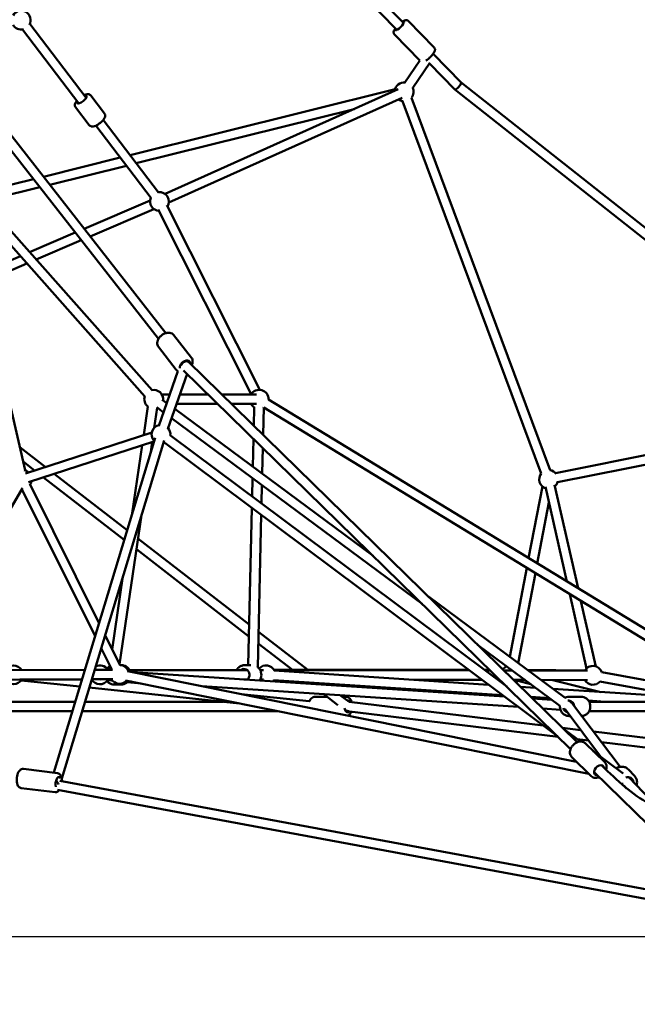
# Model space of a CAD drawing. Units: millimetres. Extents: x -17570 to 56401, y 62303 to 90114.
# Drawn here: x 32293 to 33604, y 63548 to 65640 of the extents above; entities that cross this region are included whole.
import ezdxf

# ---------------------------------------------------------------- set-up
doc = ezdxf.new("R2010")
doc.units = ezdxf.units.MM
doc.layers.add('MD_Visible', color=7, linetype='Continuous', lineweight=50)
doc.styles.get("Standard").update_dxf_attribs({"font": 'arial.ttf'})
doc.dimstyles.new('asd', dxfattribs={"dimtxt": 300, "dimasz": 100, "dimexe": 1.25, "dimexo": 0.625, "dimgap": 80, "dimtad": 1, "dimdec": 0, "dimlfac": 0.1, "dimrnd": 5, "dimtxsty": 'Standard', "dimcen": 0, "dimadec": 0, "dimazin": 0, "dimtfac": 1, "dimtdec": 0, "dimtmove": 2, "dimatfit": 3, "dimfxl": 1, "dimarcsym": 0})

# ---------------------------------------------------------------- blocks, each defined once
blk = doc.blocks.new('CustomObjectsInViewport4_0')
at = {"layer": 'MD_Visible', "extrusion": (0, 1, 0)}
for p, q in [((7497, 15811.1), (6903.2, 16422)), ((7482.7, 15797.1), (6888.3, 16408.6)), ((7561.9, 15759.4), (7506.8, 15816.1)), ((6807.2, 15640.9), (6687.4, 15798.1)), ((6823.1, 15653), (6703.3, 15810.2)), ((7531.6, 15731.8), (7477.4, 15787.5)), ((7531.6, 15731.9), (7499.6, 15685.5)), ((7619.2, 15685.4), (7559.7, 15746.6)), ((7552.5, 15726.9), (7516.1, 15674.1)), ((7605.7, 15670.6), (7551.9, 15726)), ((6976.2, 15140.7), (6560.4, 15672.2)), ((6992, 15153), (6576.6, 15683.9)), ((6916, 15531.1), (7478.8, 15671.1)), ((7485.4, 15670.9), (6990.3, 15448.7)), ((8288.4, 15130.5), (7605.7, 15670.6)), ((8300.8, 15146.2), (7619.1, 15685.5)), ((6693, 14861.4), (6511.3, 15651.7)), ((6832.8, 15657.7), (6861.8, 15619.5)), ((7493.6, 15652.7), (6998.5, 15430.5)), ((7808.1, 14861.9), (7513.4, 15652.8)), ((6800.1, 15632.8), (6829.2, 15594.7)), ((6929.2, 15513.8), (7391.7, 15628.8)), ((7789.3, 14854.9), (7494.7, 15645.9)), ((6960.8, 15439.4), (6843.1, 15593.7)), ((6976.7, 15451.5), (6859.1, 15605.9)), ((6732, 15485.3), (6894.9, 15525.9)), ((6745.5, 15468.1), (6908.1, 15508.5)), ((6598, 15452), (6710.7, 15480.1)), ((6613.4, 15435.3), (6724.2, 15462.8)), ((6962.6, 15031.5), (6612.6, 15426.2)), ((6818.6, 15374.6), (6958.8, 15434.8)), ((6993.9, 15424.5), (7191.3, 15032.3)), ((6947.6, 15018.2), (6597.6, 15412.9)), ((6831.3, 15358.3), (6966.7, 15416.4)), ((6976, 15415.5), (7173.4, 15023.3)), ((6702.5, 15324.8), (6799.6, 15366.5)), ((6716.5, 15309), (6812.3, 15350.2)), ((6596.9, 15279.4), (6683.2, 15316.5)), ((6601.4, 15259.6), (6697.1, 15300.7)), ((7046.4, 15100.4), (7008.4, 15149.1)), ((7014.2, 15075.2), (6976.1, 15123.8)), ((7040.1, 15091.5), (7037.5, 15094.8)), ((7865.4, 14283.6), (7039.9, 15091.7)), ((7017.7, 15072.2), (6977.4, 14956.2)), ((7036.9, 15066.6), (6996.3, 14949.6)), ((7851.4, 14269.3), (7029.8, 15073.6)), ((7000.4, 15022.4), (6983.5, 15022.4)), ((7082.1, 15022.4), (7021.6, 15022.4)), ((7184.8, 15022.4), (7110.7, 15022.4)), ((6994.1, 15004.2), (6984.4, 15011.3)), ((7102.6, 15002.4), (7014.6, 15002.4)), ((7184.8, 15002.4), (7131.2, 15002.4)), ((7210.1, 15011.9), (8245.1, 14380.3)), ((6953.8, 14996.9), (6945, 14936.6)), ((6973.6, 14994), (6967.4, 14952)), ((6987.2, 14984.4), (6972.5, 14995.3)), ((7432, 14679.9), (7010.9, 14991.7)), ((7178.8, 14955.7), (7179.7, 14995.3)), ((7198.4, 14936.5), (7199.7, 14994.8)), ((7199.7, 14994.8), (8218.4, 14373.1)), ((7536.4, 14577.7), (7004, 14971.9)), ((6962.1, 14942.1), (6694, 14855)), ((8261.7, 14944.5), (7819.7, 14855.5)), ((6966.5, 14922.5), (6700.2, 14836)), ((6753.9, 14219.1), (6969, 14930.5)), ((6770.9, 14206.5), (6988.1, 14924.8)), ((6962.9, 14921.4), (6959.9, 14900.6)), ((6989.5, 14919.6), (7823.3, 14296.8)), ((7001.5, 14935.6), (7715.7, 14402.1)), ((7176.8, 14868.8), (7178.2, 14928.3)), ((8265.6, 14924.9), (7823.7, 14835.9)), ((6736, 14868.6), (6681.6, 14910.7)), ((6941.7, 14914.5), (6920.6, 14770.7)), ((7196.5, 14854.3), (7197.8, 14909.2)), ((6713, 14861.2), (6688.7, 14879.9)), ((6909.6, 14734.3), (6755.1, 14853.8)), ((6903.4, 14713.8), (6732.1, 14846.3)), ((7175.4, 14805.7), (7176.3, 14844.4)), ((6687.5, 14823.2), (6460.5, 14435.7)), ((6841.6, 14509.4), (6686.4, 14821.2)), ((6850, 14537.3), (6703.8, 14831.2)), ((7195, 14791.1), (7195.9, 14829.8)), ((7762.4, 14674.9), (7791.6, 14827.1)), ((7798.1, 14826), (7843.4, 14625.4)), ((7817.6, 14830.4), (7867.2, 14610.9)), ((7780.6, 14663.7), (7805.5, 14793.3)), ((7167.1, 14447.4), (7174.8, 14781.2)), ((6940.2, 14766.3), (6893.7, 14449.6)), ((7187, 14443.2), (7194.5, 14766.5)), ((7169.1, 14533.5), (6932.8, 14716.3)), ((7168.5, 14508.6), (6929.5, 14693.6)), ((7722.1, 14465.1), (7758.4, 14653.9)), ((6900.9, 14636.4), (6878.1, 14480.9)), ((7739.9, 14451.9), (7776.6, 14642.8)), ((7839.6, 14378), (7549.4, 14593)), ((7849.5, 14598.2), (7885.2, 14440.5)), ((7873.3, 14583.7), (7904.7, 14444.9)), ((7293.2, 14437.4), (7188.7, 14518.3)), ((6895, 14447), (6863, 14511.2)), ((6877.1, 14438.1), (6854.6, 14483.2)), ((7260.6, 14437.4), (7188.2, 14493.4)), ((7828.9, 14361.1), (7653.7, 14490.8)), ((6460.6, 14435.9), (6819.9, 14437.5)), ((6840.8, 14437.5), (6878.9, 14437.7)), ((6873, 14446.3), (6871.7, 14437.7)), ((6897.6, 14447.4), (6897.4, 14447.4)), ((7864.1, 14242.2), (6910.5, 14434.5)), ((7142.2, 14437.3), (6914.7, 14437.1)), ((6914.9, 14436.9), (7164.8, 14436.9)), ((7159.2, 14447.4), (7172.2, 14447.4)), ((7192.3, 14436.9), (7199.5, 14436.9)), ((7634.7, 14437.7), (7221.9, 14437.3)), ((7677.1, 14406), (7222, 14435.8)), ((7222.2, 14436.8), (7636.7, 14436.2)), ((7679.3, 14437.7), (7668.1, 14437.7)), ((7670.2, 14436.2), (7681, 14436.1)), ((7709.6, 14436.1), (7727.6, 14436.1)), ((7881.5, 14436), (7759.5, 14437.4)), ((7761.3, 14436), (7887.6, 14435.8)), ((6468.7, 14415.9), (6813.8, 14417.4)), ((6681.7, 14416.9), (6813.6, 14416.9)), ((6684.7, 14415.1), (6809.1, 14401.9)), ((6834.5, 14416.9), (6834.7, 14416.9)), ((6834.7, 14417.5), (6879.4, 14417.7)), ((6876.3, 14417.4), (6852.9, 14416.9)), ((6867.8, 14415.8), (6877.9, 14415.1)), ((7890.4, 14216.5), (6906.5, 14414.9)), ((6921.4, 14432.3), (7711.2, 14380.6)), ((7157.5, 14416.9), (7164.8, 14416.9)), ((7192.3, 14416.9), (7199.5, 14416.9)), ((7706.5, 14384), (7220.7, 14415.8)), ((7518.4, 14416.4), (7663.5, 14416.2)), ((7697, 14416.1), (7701.4, 14416.1)), ((7730.1, 14416.1), (7754.7, 14416)), ((7766.8, 14407), (7739.5, 14413.9)), ((7788.4, 14416), (7887.6, 14415.8)), ((7916, 14390.4), (7813.7, 14415.9)), ((7917.5, 14432.5), (8209.9, 14378.3)), ((6829.4, 14399.8), (7148.7, 14366.1)), ((6897.6, 14406.4), (6881.8, 14406.4)), ((6907.1, 14413.2), (6918.7, 14412.5)), ((6910.5, 14411.3), (6939.4, 14408.3)), ((7068.5, 14402.6), (7740.6, 14358.6)), ((7299.1, 14407.6), (7294.7, 14411)), ((7334.8, 14405.2), (7330.4, 14408.6)), ((7714.2, 14403.6), (7713.7, 14403.6)), ((7777.1, 14399.5), (7744.9, 14401.6)), ((8231.9, 14369.8), (7813.9, 14397.1)), ((7913.8, 14412.9), (8099.8, 14378.4)), ((7151.7, 14385.9), (7296.6, 14370.6)), ((7334.4, 14380.3), (7308.7, 14380.3)), ((7357.3, 14362.5), (7327.4, 14385.7)), ((7381.2, 14369.3), (7363.1, 14383.3)), ((7374.3, 14380.3), (7367, 14380.3)), ((7806.7, 14377.5), (7766.8, 14380.1)), ((7770.3, 14376.7), (7811.5, 14374)), ((7851.7, 14369.1), (7847.5, 14372.2)), ((7848.6, 14380.3), (7873.6, 14380.3)), ((7925.1, 14369.8), (7889.4, 14372.1)), ((6799.4, 14369.8), (6519.1, 14369.8)), ((7113.7, 14369.8), (6820.3, 14369.8)), ((7793.2, 14319.3), (7381.1, 14369.4)), ((7792.2, 14355.2), (7830.1, 14352.7)), ((7840.4, 14352.6), (7836.3, 14355.6)), ((7915.1, 14253.2), (7839.6, 14353.6)), ((7854.2, 14369.8), (7850.8, 14369.8)), ((7850.8, 14369.8), (7854.2, 14369.8)), ((7956.5, 14231.5), (7855.6, 14365.6)), ((7890.9, 14369.8), (8231.2, 14369.8)), ((7916.1, 14369.8), (7912.9, 14370.6)), ((6793.4, 14349.8), (6540.9, 14349.8)), ((7229.5, 14349.8), (6814.2, 14349.8)), ((7373.9, 14349.8), (7376.6, 14349.8)), ((7376.6, 14349.8), (7373.9, 14349.8)), ((7824.9, 14295.3), (7376.5, 14349.8)), ((7848.6, 14339.3), (7850.4, 14339.3)), ((7890.9, 14349.8), (8239, 14349.8)), ((7872.7, 14309.6), (7834, 14314.3)), ((7836.4, 14312), (7872.4, 14285.1)), ((7889.4, 14287.5), (7865.3, 14290.4)), ((8425.8, 14242.4), (7900.2, 14306.3)), ((7923.9, 14241), (7882.7, 14281.4)), ((8583.2, 14203.2), (7916.9, 14284.1)), ((7895.2, 14211.7), (7854, 14252.1)), ((7899.7, 14264.7), (7963.2, 14217.3)), ((6761.7, 14218.2), (6689.8, 14227.1)), ((7987, 14212.3), (7974.1, 14225.7)), ((8105.8, 14020.3), (7901.3, 14220.4)), ((7973.5, 14209.6), (7977.9, 14206.3)), ((7979.9, 14204.5), (7975.2, 14209.4)), ((8036.2, 14146), (7975.2, 14209.4)), ((6756.7, 14177.5), (6684.8, 14186.4)), ((6766.6, 14201.9), (8040.8, 13965.6)), ((7961.1, 14193.9), (7965.7, 14190.5)), ((7970.4, 14185.6), (7965.3, 14190.8)), ((6761.8, 14182.4), (8037.1, 13945.9))]:
    blk.add_line(p, q, dxfattribs=at)
at = {"layer": 'MD_Visible', "extrusion": (1.22465e-16, 0, -1)}
for centre, start, end in [((-6684.8, 15818), 30, 209.7329), ((-6684.8, 15818), 255.639, 330), ((-7498, 15665.6), 6.1155, 96.36), ((-7498, 15665.6), 152.9377, 220.2077), ((-7498, 15665.6), 278.9293, 305.8308), ((-6978.6, 15432.5), 273.2782, 22.6859), ((-6978.6, 15432.5), 82.6859, 213.2782), ((-6966.2, 15012.4), 78.4361, 186.5192), ((-7190.1, 15012.4), 30, 181.3931), ((-6966.2, 15012.4), 308.3495, 18.4361), ((-7190.1, 15012.4), 298.7909, 330), ((-6966.2, 15012.4), 246.5192, 248.3495), ((-7190.1, 15012.4), 241.3931, 243.8545), ((-6981.6, 14938), 316.8229, 79.1585), ((-6981.6, 14938), 139.1585, 186.7573), ((-6981.6, 14938), 246.7573, 256.8229), ((-6687.1, 14842.2), 102.0375, 131.9974), ((-7804.7, 14842.2), 287.2784, 39.5685), ((-7804.7, 14842.2), 99.5685, 144.0335), ((-6687.1, 14842.2), 191.9974, 219.1544), ((-7804.7, 14842.2), 193.1864, 227.2784), ((-6687.1, 14842.2), 267.932, 270.3646), ((-6668.5, 14426.9), 30, 149.9402), ((-6852, 14426.9), 63.0445, 147.2717), ((-6893.4, 14427.8), 29.7511, 33.5432), ((-6893.4, 14427.8), 93.5432, 161.4048), ((-7204.9, 14426.9), 42.0394, 153.7394), ((-7725.1, 14427.8), 30.2339, 60.64), ((-7898.7, 14425.8), 30.0855, 160.4982), ((-6668.5, 14426.9), 210, 329.5618), ((-6852, 14426.9), 213.7501, 330.6013), ((-6893.4, 14427.8), 221.4048, 329.7511), ((-7204.9, 14426.9), 213.7394, 224.5859), ((-7725.1, 14427.8), 215.8757, 238.5449), ((-7898.7, 14425.8), 220.4982, 330.0855)]:
    blk.add_arc(centre, 20, start, end, dxfattribs=at)
at = {"layer": 'MD_Visible', "extrusion": (1.22465e-16, 1.2326e-32, -1)}
for centre, major_axis, ratio, start_param, end_param in [((7488.7, 15805.3), (8.96, 8.71), 0.221541, -0.643501, 3.785094), ((7612.4, 15678), (6.72, 7.44), 0.234626, 1.3623, 3.156898)]:
    blk.add_ellipse(centre, major_axis=major_axis, ratio=ratio, start_param=start_param, end_param=end_param, dxfattribs=at)
at = {"layer": 'MD_Visible', "extrusion": (1.22465e-16, 0, -1)}
for centre, major_axis, ratio, start_param, end_param in [((7612.4, 15678), (6.72, 7.44), 0.234626, 0.015305, 1.360277), ((6813.6, 15649), (9.94, 7.58), 0.339824, -0.643501, 3.785094), ((6880.3, 14426.9), (0, 12.5), 0.950689, 3.298193, 3.527774), ((7378.3, 14359.8), (0, 12.5), 0.587785, -0.113654, 0.726491), ((7847.1, 14359.8), (0, 12.5), 0.951057, -0.147645, 1.449024), ((7378.3, 14359.8), (0, 12.5), 0.587785, 2.59438, 4.424308), ((7847.1, 14359.8), (0, 12.5), 0.951057, 3.395179, 4.424308), ((7847.5, 14359.8), (3.24, 9.82), 0.578205, 0.188506, 0.340097)]:
    blk.add_ellipse(centre, major_axis=major_axis, ratio=ratio, start_param=start_param, end_param=end_param, dxfattribs=at)
at = {"layer": 'MD_Visible', "extrusion": (1.22465e-16, -2.46519e-32, -1)}
for centre, major_axis, ratio, start_param, end_param in [((7032.7, 15084.8), (9.84, 7.7), 0.646117, 3.373765, 6.834187), ((7912.1, 14223.9), (8.74, 8.93), 0.70238, 2.498092, 6.715359)]:
    blk.add_ellipse(centre, major_axis=major_axis, ratio=ratio, start_param=start_param, end_param=end_param, dxfattribs=at)
at = {"layer": 'MD_Visible'}
for centre, major_axis, ratio, start_param, end_param in [((7032.7, 15084.8), (-7.46, -6.68), 0.675229, 3.186244, 5.356274), ((7377.2, 14359.8), (0.61, 10), 0.421703, 2.500305, 2.874033), ((7847.5, 14359.8), (9.12, -4.55), 0.976833, 1.098387, 1.514603), ((7377.2, 14359.8), (0.61, 10), 0.421703, 2.874033, 3.116071), ((7972.3, 14198), (9.63, -8.5), 0.777043, 1.465964, 1.6365), ((6757.9, 14198), (-6.9, 10.7), 0.278987, -2.126181, -1.319909)]:
    blk.add_ellipse(centre, major_axis=major_axis, ratio=ratio, start_param=start_param, end_param=end_param, dxfattribs=at)
at = {"layer": 'MD_Visible', "extrusion": (1.22465e-16, 7.00649e-46, -1)}
blk.add_ellipse((7157.7, 14426.9), major_axis=(0, 12.5), ratio=0.950689, start_param=-0.643501, end_param=2.559669, dxfattribs=at)
at = {"layer": 'MD_Visible', "extrusion": (1.22465e-16, -1.84889e-32, -1)}
blk.add_ellipse((7377.2, 14359.8), major_axis=(-15.3, 5.2), ratio=0.555793, start_param=4.728626, end_param=4.822143, dxfattribs=at)
at = {"layer": 'MD_Visible', "extrusion": (1.22465e-16, 6.16298e-33, -1)}
blk.add_ellipse((7377.2, 14359.8), major_axis=(-15.3, 5.2), ratio=0.555793, start_param=4.354898, end_param=4.728626, dxfattribs=at)
at = {"layer": 'MD_Visible', "extrusion": (1.22465e-16, -3.08149e-33, -1)}
blk.add_ellipse((6763.6, 14197.3), major_axis=(1.5, 12.4), ratio=0.446842, start_param=3.933959, end_param=6.870422, dxfattribs=at)
at = {"layer": 'MD_Visible', "extrusion": (1.22465e-16, -3.69779e-32, -1)}
for start_param, end_param in [(-1.159613, 0.643501), (3.630831, 3.960133)]:
    blk.add_ellipse((7973, 14197.3), major_axis=(9.01, 8.67), ratio=0.973222, start_param=start_param, end_param=end_param, dxfattribs=at)
at = {"layer": 'MD_Visible', "extrusion": (1.22465e-16, 2.46519e-32, -1)}
blk.add_ellipse((7972.3, 14198), major_axis=(9.63, -8.5), ratio=0.777043, start_param=4.607557, end_param=4.646685, dxfattribs=at)
at = {"layer": 'MD_Visible'}
for points, knots in [([(7506.8, 15816.1), (7506.3, 15816.6), (7505.7, 15817), (7504.5, 15817.6), (7503.9, 15817.7), (7502.5, 15817.9), (7501.9, 15817.9), (7500.2, 15817.6), (7499.3, 15817.3), (7497, 15816.3), (7495.5, 15815.4), (7493.9, 15814.3)], [6.0676625, 6.0676625, 6.0676625, 6.0676625, 6.149662, 6.149662, 6.2411905, 6.2411905, 6.3663064, 6.3663064, 6.6036817, 6.6036817, 7.0034409, 7.0034409, 7.0034409, 7.0034409]), ([(7479.6, 15800.3), (7478.9, 15799.4), (7478.2, 15798.4), (7476.7, 15795.9), (7475.9, 15794.5), (7475.7, 15791.8), (7475.7, 15791.3), (7475.9, 15790), (7476.2, 15789.1), (7477, 15788), (7477.2, 15787.7), (7477.4, 15787.5)], [8.2734767, 8.2734767, 8.2734767, 8.2734767, 8.5254879, 8.5254879, 8.9665933, 8.9665933, 9.053533, 9.053533, 9.1699021, 9.1699021, 9.2092551, 9.2092551, 9.2092551, 9.2092551]), ([(7561.9, 15759.4), (7562.4, 15758.9), (7562.8, 15758.3), (7563.3, 15757.1), (7563.5, 15756.4), (7563.6, 15755.1), (7563.5, 15754.4), (7563.2, 15752.8), (7562.9, 15751.9), (7561.6, 15749.1), (7560.3, 15747.3), (7557.5, 15743.8), (7556.3, 15742.4), (7553.6, 15739.6), (7552.2, 15738.3), (7549.4, 15735.8), (7548, 15734.6), (7545.8, 15733), (7545, 15732.4), (7544.2, 15731.9)], [0.215523, 0.215523, 0.215523, 0.215523, 0.297522, 0.297522, 0.389051, 0.389051, 0.514167, 0.514167, 0.751542, 0.751542, 1.267318, 1.267318, 1.626821, 1.626821, 1.969759, 1.969759, 2.313134, 2.313134, 2.522265, 2.522265, 2.522265, 2.522265]), ([(6832.8, 15657.7), (6832.2, 15658.4), (6831.5, 15659), (6830, 15659.9), (6829.2, 15660.2), (6827.2, 15660.6), (6826.1, 15660.6), (6823.1, 15660.3), (6821.3, 15659.7), (6819.2, 15658.8), (6819, 15658.7), (6818.8, 15658.6)], [5.9984451, 5.9984451, 5.9984451, 5.9984451, 6.1330543, 6.1330543, 6.2868566, 6.2868566, 6.5159199, 6.5159199, 6.9187722, 6.9187722, 6.9615585, 6.9615585, 6.9615585, 6.9615585]), ([(6802.9, 15646.5), (6802.3, 15645.7), (6801.7, 15644.9), (6800.1, 15642.5), (6799.2, 15640.8), (6798.7, 15638.1), (6798.7, 15637.4), (6798.8, 15635.5), (6799.1, 15634.4), (6799.9, 15633.2), (6800, 15633), (6800.1, 15632.8)], [8.1769243, 8.1769243, 8.1769243, 8.1769243, 8.3736332, 8.3736332, 8.7828409, 8.7828409, 8.9242111, 8.9242111, 9.1098079, 9.1098079, 9.1400378, 9.1400378, 9.1400378, 9.1400378]), ([(6861.8, 15619.5), (6862.4, 15618.8), (6862.8, 15618), (6863.2, 15616.3), (6863.3, 15615.4), (6863.2, 15613.4), (6862.9, 15612.3), (6861.8, 15609.6), (6860.7, 15608), (6858.3, 15604.8), (6856.8, 15603.3), (6853.8, 15600.5), (6852.2, 15599.2), (6848.9, 15596.9), (6847.2, 15595.8), (6843.8, 15594), (6842.1, 15593.2), (6838.5, 15592.1), (6836.7, 15591.7), (6834, 15591.9), (6833.2, 15592.1), (6831.5, 15592.7), (6830.4, 15593.3), (6829.5, 15594.4), (6829.3, 15594.5), (6829.2, 15594.7)], [0.28474, 0.28474, 0.28474, 0.28474, 0.419349, 0.419349, 0.573152, 0.573152, 0.802215, 0.802215, 1.205067, 1.205067, 1.590115, 1.590115, 1.945036, 1.945036, 2.295953, 2.295953, 2.659928, 2.659928, 3.069136, 3.069136, 3.210506, 3.210506, 3.396103, 3.396103, 3.426333, 3.426333, 3.426333, 3.426333]), ([(6976.1, 15123.8), (6975.2, 15125), (6974.5, 15126.3), (6973.6, 15129.2), (6973.5, 15130.8), (6973.7, 15134.1), (6974.1, 15135.9), (6975.5, 15139.6), (6976.5, 15141.4), (6979.1, 15144.8), (6980.7, 15146.4), (6984.1, 15149.3), (6986, 15150.5), (6989.9, 15152.4), (6991.9, 15153.1), (6996.1, 15153.9), (6998.1, 15154), (7002, 15153.4), (7003.7, 15152.8), (7006.5, 15151.1), (7007.5, 15150.2), (7008.4, 15149.1)], [3.831239, 3.831239, 3.831239, 3.831239, 4.079696, 4.079696, 4.346765, 4.346765, 4.658978, 4.658978, 5.007393, 5.007393, 5.362791, 5.362791, 5.716974, 5.716974, 6.072128, 6.072128, 6.423991, 6.423991, 6.741686, 6.741686, 6.972832, 6.972832, 6.972832, 6.972832]), ([(7046.9, 15084.8), (7047.1, 15085), (7047.2, 15085.2), (7048.1, 15087.3), (7048.7, 15089.3), (7049.1, 15093.2), (7048.9, 15095.1), (7047.9, 15098.1), (7047.3, 15099.3), (7046.4, 15100.4)], [4.6524514, 4.6524514, 4.6524514, 4.6524514, 4.6928345, 4.6928345, 5.0446978, 5.0446978, 5.3623922, 5.3623922, 5.5935387, 5.5935387, 5.5935387, 5.5935387]), ([(7014.2, 15075.2), (7015.1, 15074), (7016.2, 15073), (7017.5, 15072.2), (7017.6, 15072.2), (7017.7, 15072.1)], [2.451946, 2.451946, 2.451946, 2.451946, 2.7004027, 2.7004027, 2.7193608, 2.7193608, 2.7193608, 2.7193608]), ([(6872.8, 14445.1), (6871.9, 14444.6), (6871, 14444), (6868.9, 14442.5), (6867.8, 14441.4), (6866.9, 14440.3)], [2.037834, 2.037834, 2.037834, 2.037834, 2.1981102, 2.1981102, 2.4234785, 2.4234785, 2.4234785, 2.4234785]), ([(6897.6, 14447.4), (6899.7, 14447.4), (6901.8, 14447), (6905.8, 14445.7), (6907.6, 14444.7), (6911, 14442.1), (6912.5, 14440.5), (6914.8, 14437.1), (6915.7, 14435.3), (6916.3, 14433.3)], [4.712389, 4.712389, 4.712389, 4.712389, 5.025278, 5.025278, 5.339703, 5.339703, 5.657925, 5.657925, 5.957595, 5.957595, 5.957595, 5.957595]), ([(7159.2, 14447.4), (7157.2, 14447.4), (7155.1, 14447), (7151.1, 14445.7), (7149.2, 14444.7), (7145.9, 14442.1), (7144.4, 14440.5), (7142.8, 14438.1), (7142.4, 14437.5), (7142, 14436.9)], [1.570796, 1.570796, 1.570796, 1.570796, 1.883686, 1.883686, 2.19811, 2.19811, 2.516333, 2.516333, 2.62678, 2.62678, 2.62678, 2.62678]), ([(7186.3, 14443.7), (7186.5, 14443.6), (7186.6, 14443.5), (7188.4, 14442.1), (7189.9, 14440.5), (7192.4, 14437), (7193.3, 14435), (7194.5, 14430.8), (7194.8, 14428.6), (7194.7, 14424.2), (7194.4, 14422), (7193, 14418), (7192.1, 14416.3), (7190.9, 14414.7)], [5.3145, 5.3145, 5.3145, 5.3145, 5.339703, 5.339703, 5.657925, 5.657925, 5.980415, 5.980415, 6.305985, 6.305985, 6.632553, 6.632553, 6.926083, 6.926083, 6.926083, 6.926083]), ([(6866.9, 14413.5), (6868.1, 14412), (6869.5, 14410.8), (6872.7, 14408.5), (6874.7, 14407.6), (6878.4, 14406.6), (6880.1, 14406.4), (6881.8, 14406.4)], [3.8597068, 3.8597068, 3.8597068, 3.8597068, 4.1380789, 4.1380789, 4.4555783, 4.4555783, 4.712389, 4.712389, 4.712389, 4.712389]), ([(6912.1, 14412.9), (6911, 14411.7), (6909.8, 14410.6), (6906.7, 14408.5), (6904.7, 14407.6), (6901.1, 14406.6), (6899.3, 14406.4), (6897.6, 14406.4)], [7.0383896, 7.0383896, 7.0383896, 7.0383896, 7.2796715, 7.2796715, 7.597171, 7.597171, 7.8539816, 7.8539816, 7.8539816, 7.8539816]), ([(7296.6, 14370.4), (7296.7, 14370.7), (7296.8, 14371), (7297.8, 14373.1), (7298.9, 14374.9), (7301.5, 14377.7), (7303.1, 14378.8), (7306, 14380), (7307.4, 14380.3), (7308.7, 14380.3)], [5.9454276, 5.9454276, 5.9454276, 5.9454276, 5.9989186, 5.9989186, 6.3597845, 6.3597845, 6.6855158, 6.6855158, 6.915995, 6.915995, 6.915995, 6.915995]), ([(7387, 14368.6), (7386.8, 14369.5), (7386.4, 14370.4), (7385.2, 14373.1), (7384.1, 14374.9), (7381.5, 14377.7), (7379.9, 14378.8), (7377, 14380), (7375.6, 14380.3), (7374.3, 14380.3)], [4.574576, 4.574576, 4.574576, 4.574576, 4.733299, 4.733299, 5.094165, 5.094165, 5.419896, 5.419896, 5.650376, 5.650376, 5.650376, 5.650376]), ([(7848.6, 14380.3), (7846.5, 14380.3), (7844.4, 14379.9), (7841.3, 14378.8), (7840.2, 14378.3), (7839.1, 14377.7)], [5.6503756, 5.6503756, 5.6503756, 5.6503756, 5.9633207, 5.9633207, 6.1488871, 6.1488871, 6.1488871, 6.1488871]), ([(7873.6, 14380.3), (7875.7, 14380.3), (7877.8, 14379.9), (7881.8, 14378.6), (7883.7, 14377.6), (7887, 14375), (7888.5, 14373.4), (7890.9, 14369.9), (7891.9, 14367.9), (7893.1, 14363.7), (7893.4, 14361.5), (7893.3, 14357.1), (7892.9, 14354.9), (7891.5, 14350.8), (7890.5, 14348.8), (7887.8, 14345.3), (7886.2, 14343.8), (7882.7, 14341.4), (7880.8, 14340.5), (7877.6, 14339.7), (7876.5, 14339.4), (7875.4, 14339.3)], [0.63281, 0.63281, 0.63281, 0.63281, 0.945755, 0.945755, 1.260222, 1.260222, 1.578457, 1.578457, 1.900926, 1.900926, 2.226456, 2.226456, 2.552976, 2.552976, 2.87818, 2.87818, 3.200038, 3.200038, 3.517555, 3.517555, 3.687995, 3.687995, 3.687995, 3.687995]), ([(7828.9, 14361.1), (7828.9, 14360.5), (7828.9, 14359.9), (7828.9, 14357.1), (7829.3, 14354.9), (7830.8, 14350.8), (7831.8, 14348.8), (7834.4, 14345.3), (7836, 14343.8), (7839.5, 14341.4), (7841.5, 14340.5), (7845.2, 14339.5), (7846.9, 14339.3), (7848.6, 14339.3)], [7.155673, 7.155673, 7.155673, 7.155673, 7.244022, 7.244022, 7.570542, 7.570542, 7.895746, 7.895746, 8.217604, 8.217604, 8.535121, 8.535121, 8.791968, 8.791968, 8.791968, 8.791968]), ([(7378.4, 14340.1), (7379.7, 14340.7), (7380.8, 14341.4), (7383.1, 14343.5), (7384.2, 14344.9), (7385.5, 14347.1), (7385.9, 14347.8), (7386.2, 14348.6)], [2.7542209, 2.7542209, 2.7542209, 2.7542209, 2.9925505, 2.9925505, 3.3026239, 3.3026239, 3.4454031, 3.4454031, 3.4454031, 3.4454031]), ([(7854, 14252.1), (7852.9, 14253.2), (7852, 14254.5), (7850.6, 14257.4), (7850.2, 14259.1), (7849.9, 14262.6), (7850.1, 14264.5), (7851, 14268.3), (7851.7, 14270.3), (7853.8, 14274.1), (7855.2, 14275.9), (7858.2, 14279.1), (7860, 14280.6), (7863.7, 14282.9), (7865.7, 14283.8), (7869.7, 14285), (7871.8, 14285.2), (7875.7, 14285), (7877.6, 14284.6), (7880.5, 14283.2), (7881.7, 14282.3), (7882.7, 14281.4)], [3.744869, 3.744869, 3.744869, 3.744869, 4.00847, 4.00847, 4.286991, 4.286991, 4.600249, 4.600249, 4.942126, 4.942126, 5.292748, 5.292748, 5.643971, 5.643971, 5.994849, 5.994849, 6.338541, 6.338541, 6.652517, 6.652517, 6.886462, 6.886462, 6.886462, 6.886462]), ([(6684.8, 14186.4), (6683.7, 14186.6), (6682.6, 14186.9), (6680.7, 14188), (6679.9, 14188.7), (6678.2, 14190.7), (6677.4, 14192), (6676.1, 14195.2), (6675.7, 14197.2), (6675.2, 14201.4), (6675.1, 14203.5), (6675.4, 14207.8), (6675.6, 14209.9), (6676.6, 14214), (6677.2, 14215.9), (6678.8, 14219.6), (6679.7, 14221.4), (6682.1, 14224.4), (6683.6, 14225.7), (6686.7, 14227), (6688.1, 14227.2), (6689.6, 14227.1), (6689.7, 14227.1), (6689.8, 14227.1)], [4.912888, 4.912888, 4.912888, 4.912888, 5.092958, 5.092958, 5.297867, 5.297867, 5.586063, 5.586063, 5.969368, 5.969368, 6.339972, 6.339972, 6.696429, 6.696429, 7.054254, 7.054254, 7.42839, 7.42839, 7.805644, 7.805644, 8.033021, 8.033021, 8.05448, 8.05448, 8.05448, 8.05448]), ([(7917.3, 14234.6), (7919.5, 14232.4), (7921.8, 14230.3), (7956.6, 14197.1), (7988.9, 14166.3), (8038.5, 14144.9), (8052.7, 14139.3), (8092.7, 14122.6), (8118.5, 14111.3), (8175.4, 14083.6), (8206.3, 14066.8), (8262.4, 14032.3), (8287.6, 14015.1), (8336.2, 13979), (8359.7, 13960.2), (8407.9, 13919.2), (8432.7, 13896.8), (8484.7, 13847.5), (8511.9, 13820.4), (8555.7, 13775.7), (8572.3, 13758.4), (8593.3, 13736.3), (8597.7, 13731.6), (8602.1, 13726.9)], [8.681369, 8.681369, 8.681369, 8.681369, 10.000595, 10.000595, 29.087244, 29.087244, 36.486759, 36.486759, 50.040774, 50.040774, 66.503445, 66.503445, 80.286674, 80.286674, 93.462415, 93.462415, 107.712772, 107.712772, 123.78816, 123.78816, 133.728941, 133.728941, 136.371551, 136.371551, 136.371551, 136.371551]), ([(7927, 14225.3), (7927.1, 14225.6), (7927.2, 14225.8), (7927.8, 14228.2), (7928, 14230.2), (7927.7, 14234.1), (7927.2, 14236), (7925.7, 14238.9), (7924.9, 14240), (7923.9, 14241)], [4.7405792, 4.7405792, 4.7405792, 4.7405792, 4.7882952, 4.7882952, 5.1319874, 5.1319874, 5.4459639, 5.4459639, 5.6799086, 5.6799086, 5.6799086, 5.6799086]), ([(7948.4, 14228.4), (7949.3, 14229), (7950.3, 14229.5), (7953.3, 14230.9), (7955.4, 14231.4), (7959.7, 14231.9), (7961.9, 14231.8), (7966.1, 14230.9), (7968.2, 14230.1), (7971.5, 14228.1), (7972.9, 14227), (7974.1, 14225.7)], [3.499563, 3.499563, 3.499563, 3.499563, 3.661532, 3.661532, 3.984364, 3.984364, 4.305302, 4.305302, 4.623898, 4.623898, 4.882925, 4.882925, 4.882925, 4.882925]), ([(6771.3, 14201), (6771.3, 14202.8), (6771.2, 14204.5), (6770.6, 14208.2), (6770.1, 14210.1), (6768.5, 14213.6), (6767.4, 14215.3), (6764.7, 14217.3), (6763.5, 14217.9), (6762, 14218.1), (6761.9, 14218.1), (6761.7, 14218.2)], [3.204955, 3.204955, 3.204955, 3.204955, 3.511664, 3.511664, 3.8858, 3.8858, 4.263054, 4.263054, 4.490431, 4.490431, 4.51189, 4.51189, 4.51189, 4.51189]), ([(7895.2, 14211.7), (7896.3, 14210.6), (7897.7, 14209.7), (7900.7, 14208.4), (7902.3, 14208.1), (7905.8, 14207.8), (7907.7, 14208), (7910.5, 14208.8), (7911.5, 14209.1), (7912.5, 14209.5)], [2.538316, 2.538316, 2.538316, 2.538316, 2.801917, 2.801917, 3.080438, 3.080438, 3.393695, 3.393695, 3.56378, 3.56378, 3.56378, 3.56378]), ([(7991.6, 14192.4), (7991.9, 14193.4), (7992.2, 14194.5), (7992.6, 14197.7), (7992.6, 14199.9), (7991.9, 14204.1), (7991.1, 14206.2), (7989.3, 14209.6), (7988.2, 14211), (7987, 14212.3)], [6.625038, 6.625038, 6.625038, 6.625038, 6.784884, 6.784884, 7.105822, 7.105822, 7.424418, 7.424418, 7.683445, 7.683445, 7.683445, 7.683445]), ([(6756.7, 14177.5), (6757.8, 14177.3), (6758.9, 14177.4), (6761, 14178), (6762, 14178.5), (6763.9, 14179.9), (6764.8, 14180.8), (6765.6, 14181.7)], [1.3702976, 1.3702976, 1.3702976, 1.3702976, 1.5503679, 1.5503679, 1.7552774, 1.7552774, 1.9959228, 1.9959228, 1.9959228, 1.9959228])]:
    blk.add_open_spline(points, degree=3, knots=knots, dxfattribs=at)
blk = doc.blocks.new('*D30')
at = {"color": 0, "lineweight": -2, "transparency": 16777216}
for p, q in [((24928.1, 63692.7), (24928.1, 70138.2)), ((25028.1, 70137), (35940.2, 70137)), ((36040.2, 63692.7), (36040.2, 70138.2))]:
    blk.add_line(p, q, dxfattribs=at)
at = {"color": 0, "transparency": 16777216}
for points in [[(25028.1, 70153.7), (25028.1, 70120.3), (24928.1, 70137)], [(35940.2, 70153.7), (35940.2, 70120.3), (36040.2, 70137)]]:
    blk.add_solid(points, dxfattribs=at)
at = {"layer": 'Defpoints', "color": 0, "transparency": 16777216}
for p in [(36040.2, 70137), (24928.1, 63692.1), (36040.2, 63692.1)]:
    blk.add_point(p, dxfattribs=at)
at = {"color": 0, "transparency": 16777216, "insert": (30484.2, 70370.2), "char_height": 300, "attachment_point": 5}
blk.add_mtext('1110', dxfattribs=at)
blk = doc.blocks.new('*D35')
at = {"color": 0, "lineweight": -2, "transparency": 16777216}
for p, q in [((30484.8, 69546), (37295.4, 69546)), ((37294.1, 63792.1), (37294.1, 69446)), ((37125.2, 63692.1), (37295.4, 63692.1))]:
    blk.add_line(p, q, dxfattribs=at)
at = {"color": 0, "transparency": 16777216}
for points in [[(37277.5, 69446), (37310.8, 69446), (37294.1, 69546)], [(37277.5, 63792.1), (37310.8, 63792.1), (37294.1, 63692.1)]]:
    blk.add_solid(points, dxfattribs=at)
at = {"layer": 'Defpoints', "color": 0, "transparency": 16777216}
for p in [(30484.2, 69546), (37294.1, 69546), (37124.6, 63692.1)]:
    blk.add_point(p, dxfattribs=at)
at = {"color": 0, "transparency": 16777216, "insert": (37060.9, 66619), "char_height": 300, "attachment_point": 5, "rotation": 90}
blk.add_mtext('585', dxfattribs=at)

msp = doc.modelspace()

# ---------------------------------------------------------------- linework, layer by layer
msp.add_line((23843.7, 63692.1), (37124.6, 63692.1))

# ---------------------------------------------------------------- block references
at = {"layer": 'MD_Visible'}
msp.add_blockref('CustomObjectsInViewport4_0', (25611, 49821.5), dxfattribs=at)

# ---------------------------------------------------------------- dimensions: what is measured, and where the dimension line sits
dim = msp.add_linear_dim(base=(36040.2, 70137), p1=(24928.1, 63692.1), p2=(36040.2, 63692.1), dimstyle='asd')
dim.commit()
dim.dimension.update_dxf_attribs({"geometry": '*D30', "text_midpoint": (30484.2, 70370.2)})
dim = msp.add_linear_dim(base=(37294.1, 69546), p1=(37124.6, 63692.1), p2=(30484.2, 69546), angle=90, dimstyle='asd')
dim.commit()
dim.dimension.update_dxf_attribs({"geometry": '*D35', "text_midpoint": (37060.9, 66619)})

doc.saveas('drawing.dxf')
